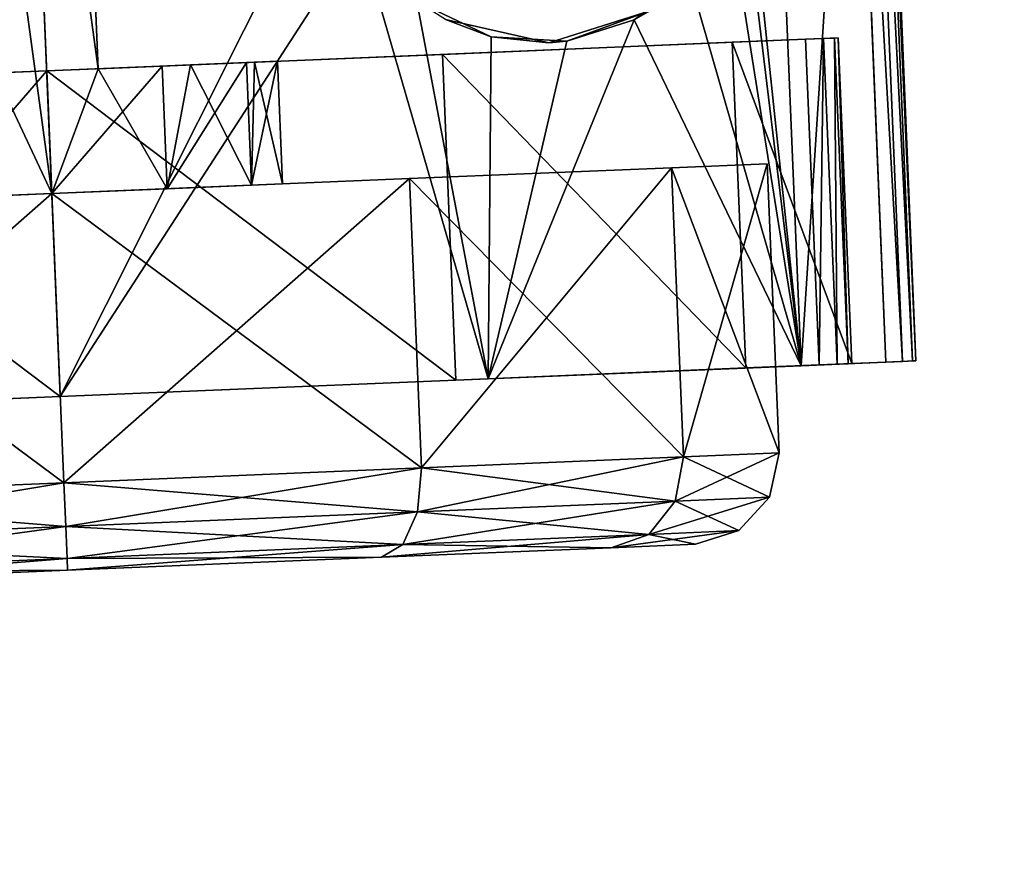
# Model space of a CAD drawing. Units: inches. Extents: x -3 to 382, y -36 to 111.
# Drawn here: x 364 to 365, y 33 to 35 of the extents above; entities that cross this region are included whole.
import ezdxf

# ---------------------------------------------------------------- set-up
doc = ezdxf.new("R2010")
doc.units = ezdxf.units.IN
doc.header["$MEASUREMENT"] = 0
for name, color, linetype in [('A-FURN-ATTRIBUTE-T', 7, 'Continuous'), ('TK2FM_STOR', 5, 'Continuous'), ('TK2WSURF', 6, 'Continuous'), ('TK3FM_STOR', 5, 'Continuous'), ('TK3FM_STOR_LEG', 4, 'Continuous'), ('TK3WSURF', 41, 'Continuous')]:
    doc.layers.add(name, color=color, linetype=linetype)
doc.styles.add('ALTOS', font='romans.shx', dxfattribs={"width": 0.8})

# ---------------------------------------------------------------- blocks, each defined once
blk = doc.blocks.new('3_UPRX19')
at = {"layer": 'TK3FM_STOR'}
for points, invisible_edges in [([(0, 0, 20), (16, 0, 20), (0, -19, 20)], 2), ([(16, 0, 20), (16, -19, 20), (0, -19, 20)], 12), ([(0, -19, 21), (16, -19, 21), (0, 0, 21)], 2), ([(16, -19, 21), (16, 0, 21), (0, 0, 21)], 12), ([(0, 0, 20), (16, 0, 20), (0, -19, 20)], 2), ([(16, 0, 20), (16, -19, 20), (0, -19, 20)], 12), ([(0, -19, 21), (16, -19, 21), (0, 0, 21)], 2), ([(16, -19, 21), (16, 0, 21), (0, 0, 21)], 12), ([(0.6875, -19, 2.9075), (15.3125, -19, 2.9075), (0.6875, -0.6875, 2.9075)], 2), ([(15.3125, -19, 2.9075), (15.3125, -0.6875, 2.9075), (0.6875, -0.6875, 2.9075)], 12), ([(0.6875, -0.6875, 2.22), (15.3125, -0.6875, 2.22), (0.6875, -19, 2.22)], 2), ([(15.3125, -0.6875, 2.22), (15.3125, -19, 2.22), (0.6875, -19, 2.22)], 12), ([(0.6875, -19, 2.9075), (15.3125, -19, 2.9075), (0.6875, -0.6875, 2.9075)], 2), ([(15.3125, -19, 2.9075), (15.3125, -0.6875, 2.9075), (0.6875, -0.6875, 2.9075)], 12), ([(0.6875, -0.6875, 2.22), (15.3125, -0.6875, 2.22), (0.6875, -19, 2.22)], 2), ([(15.3125, -0.6875, 2.22), (15.3125, -19, 2.22), (0.6875, -19, 2.22)], 12)]:
    blk.add_3dface(points, dxfattribs=dict(at, invisible_edges=invisible_edges))
at = {"layer": 'TK3FM_STOR_LEG'}
for points, invisible_edges in [([(12.296, -1.3184, 1.3878), (12.2913, -1.2051, 0.9646), (12.3617, -2.8965, 0.9646)], 14), ([(12.3617, -2.8965, 0.9646), (12.2913, -1.2051, 0.9646), (12.357, -2.7832, 0.5413)], 3), ([(12.296, -1.3184, 0.5413), (12.357, -2.7832, 0.5413), (12.2913, -1.2051, 0.9646)], 3), ([(12.296, -1.3184, 1.3878), (12.2913, -1.2051, 0.9646), (12.3617, -2.8965, 0.9646)], 14), ([(12.3617, -2.8965, 0.9646), (12.2913, -1.2051, 0.9646), (12.357, -2.7832, 0.5413)], 3), ([(12.296, -1.3184, 0.5413), (12.357, -2.7832, 0.5413), (12.2913, -1.2051, 0.9646)], 3), ([(12.357, -2.7832, 1.3878), (12.296, -1.3184, 1.3878), (12.3617, -2.8965, 0.9646)], 3), ([(12.296, -1.3184, 1.3878), (12.357, -2.7832, 1.3878), (12.3089, -1.628, 1.6976)], 3), ([(12.3089, -1.628, 0.2315), (12.3441, -2.4737, 0.2315), (12.296, -1.3184, 0.5413)], 3), ([(12.3441, -2.4737, 0.2315), (12.357, -2.7832, 0.5413), (12.296, -1.3184, 0.5413)], 14), ([(12.357, -2.7832, 1.3878), (12.296, -1.3184, 1.3878), (12.3617, -2.8965, 0.9646)], 3), ([(12.296, -1.3184, 1.3878), (12.357, -2.7832, 1.3878), (12.3089, -1.628, 1.6976)], 3), ([(12.3089, -1.628, 0.2315), (12.3441, -2.4737, 0.2315), (12.296, -1.3184, 0.5413)], 3), ([(12.3441, -2.4737, 0.2315), (12.357, -2.7832, 0.5413), (12.296, -1.3184, 0.5413)], 14), ([(12.5383, -1.5081, 1.8886), (12.5605, -2.0411, 2.0315), (12.5365, -1.4648, 1.9636)], 14), ([(12.5605, -2.0411, 2.0315), (12.5605, -2.0411, 2.1181), (12.5365, -1.4648, 1.9636)], 13), ([(12.5383, -1.5081, 1.8886), (12.5605, -2.0411, 2.0315), (12.5365, -1.4648, 1.9636)], 14), ([(12.5605, -2.0411, 2.0315), (12.5605, -2.0411, 2.1181), (12.5365, -1.4648, 1.9636)], 13), ([(12.9991, -2.0228, 1.2756), (12.9769, -1.4898, 1.8886), (12.9927, -1.8674, 1.2339)], 3), ([(12.9991, -2.0228, 2.0315), (12.9769, -1.4898, 1.8886), (12.9991, -2.0228, 1.2756)], 14), ([(12.9991, -2.0228, 1.2756), (12.9769, -1.4898, 1.8886), (12.9927, -1.8674, 1.2339)], 3), ([(12.9991, -2.0228, 2.0315), (12.9769, -1.4898, 1.8886), (12.9991, -2.0228, 1.2756)], 14), ([(12.8339, -2.0297), (12.8139, -1.5478, 0.1292), (12.8339, -2.0297, 0.6535)], 14), ([(12.8339, -2.0297, 0.6535), (12.8139, -1.5478, 0.1292), (12.8275, -1.8743, 0.6952)], 3), ([(12.8275, -1.8743, 1.2339), (12.8139, -1.5478, 1.7999), (12.8339, -2.0297, 1.2756)], 3), ([(12.8139, -1.5478, 1.7999), (12.8339, -2.0297, 1.9291), (12.8339, -2.0297, 1.2756)], 14), ([(12.8339, -2.0297), (12.8139, -1.5478, 0.1292), (12.8339, -2.0297, 0.6535)], 14), ([(12.8339, -2.0297, 0.6535), (12.8139, -1.5478, 0.1292), (12.8275, -1.8743, 0.6952)], 3), ([(12.8275, -1.8743, 1.2339), (12.8139, -1.5478, 1.7999), (12.8339, -2.0297, 1.2756)], 3), ([(12.8139, -1.5478, 1.7999), (12.8339, -2.0297, 1.9291), (12.8339, -2.0297, 1.2756)], 14), ([(12.3265, -2.0508, 1.811), (12.3089, -1.628, 1.6976), (12.3441, -2.4737, 1.6976)], 2), ([(12.3441, -2.4737, 1.6976), (12.3089, -1.628, 1.6976), (12.357, -2.7832, 1.3878)], 3), ([(12.3089, -1.628, 0.2315), (12.3265, -2.0508, 0.1181), (12.3441, -2.4737, 0.2315)], 12), ([(12.3265, -2.0508, 1.811), (12.3089, -1.628, 1.6976), (12.3441, -2.4737, 1.6976)], 2), ([(12.3441, -2.4737, 1.6976), (12.3089, -1.628, 1.6976), (12.357, -2.7832, 1.3878)], 3), ([(12.3089, -1.628, 0.2315), (12.3265, -2.0508, 0.1181), (12.3441, -2.4737, 0.2315)], 12), ([(13.0056, -2.1782, 1.2339), (13.0213, -2.5558, 1.8886), (12.9991, -2.0228, 1.2756)], 3), ([(13.0213, -2.5558, 1.8886), (12.9991, -2.0228, 2.0315), (12.9991, -2.0228, 1.2756)], 14), ([(13.0056, -2.1782, 1.2339), (13.0213, -2.5558, 1.8886), (12.9991, -2.0228, 1.2756)], 3), ([(13.0213, -2.5558, 1.8886), (12.9991, -2.0228, 2.0315), (12.9991, -2.0228, 1.2756)], 14), ([(12.5827, -2.5741, 1.8886), (12.5845, -2.6173, 1.9636), (12.5605, -2.0411, 2.0315)], 3), ([(12.5845, -2.6173, 1.9636), (12.5605, -2.0411, 2.1181), (12.5605, -2.0411, 2.0315)], 14), ([(12.5827, -2.5741, 1.8886), (12.5845, -2.6173, 1.9636), (12.5605, -2.0411, 2.0315)], 3), ([(12.5845, -2.6173, 1.9636), (12.5605, -2.0411, 2.1181), (12.5605, -2.0411, 2.0315)], 14), ([(12.8339, -2.0297), (12.8339, -2.0297, 0.6535), (12.854, -2.5115, 0.1292)], 3), ([(12.8339, -2.0297, 0.6535), (12.8404, -2.1851, 0.6952), (12.854, -2.5115, 0.1292)], 14), ([(12.8404, -2.1851, 1.2339), (12.8339, -2.0297, 1.2756), (12.854, -2.5115, 1.7999)], 14), ([(12.854, -2.5115, 1.7999), (12.8339, -2.0297, 1.2756), (12.8339, -2.0297, 1.9291)], 3), ([(12.8339, -2.0297), (12.8339, -2.0297, 0.6535), (12.854, -2.5115, 0.1292)], 3), ([(12.8339, -2.0297, 0.6535), (12.8404, -2.1851, 0.6952), (12.854, -2.5115, 0.1292)], 14), ([(12.8404, -2.1851, 1.2339), (12.8339, -2.0297, 1.2756), (12.854, -2.5115, 1.7999)], 14), ([(12.854, -2.5115, 1.7999), (12.8339, -2.0297, 1.2756), (12.8339, -2.0297, 1.9291)], 3), ([(13.5724, -2.0685, 0.6614), (13.6121, -3.0211, 0.6614), (13.002, -2.0923, 0.6614)], 2), ([(13.5724, -2.0685, 0.6614), (13.6121, -3.0211, 0.6614), (13.002, -2.0923, 0.6614)], 2), ([(13.6121, -3.0211, 0.6614), (13.0417, -3.0449, 0.6614), (13.002, -2.0923, 0.6614)], 13), ([(13.002, -2.0923, 0.6614), (13.0417, -3.0449, 0.6614), (13.0072, -2.2167, 0.7215)], 2), ([(13.6121, -3.0211, 0.6614), (13.0417, -3.0449, 0.6614), (13.002, -2.0923, 0.6614)], 13), ([(13.002, -2.0923, 0.6614), (13.0417, -3.0449, 0.6614), (13.0072, -2.2167, 0.7215)], 2), ([(12.8451, -2.2988, 0.8091), (12.8687, -2.8643, 0.4823), (12.8404, -2.1851, 0.6952)], 3), ([(12.8687, -2.8643, 1.4469), (12.8404, -2.1851, 1.2339), (12.854, -2.5115, 1.7999)], 3), ([(12.8404, -2.1851, 1.2339), (12.8687, -2.8643, 1.4469), (12.8451, -2.2988, 1.1201)], 3), ([(12.854, -2.5115, 0.1292), (12.8404, -2.1851, 0.6952), (12.8687, -2.8643, 0.4823)], 3), ([(12.8451, -2.2988, 0.8091), (12.8687, -2.8643, 0.4823), (12.8404, -2.1851, 0.6952)], 3), ([(12.8687, -2.8643, 1.4469), (12.8404, -2.1851, 1.2339), (12.854, -2.5115, 1.7999)], 3), ([(12.8404, -2.1851, 1.2339), (12.8687, -2.8643, 1.4469), (12.8451, -2.2988, 1.1201)], 3), ([(12.854, -2.5115, 0.1292), (12.8404, -2.1851, 0.6952), (12.8687, -2.8643, 0.4823)], 3), ([(13.0213, -2.5558, 1.8886), (13.0056, -2.1782, 1.2339), (13.0376, -2.946, 1.498)], 3), ([(13.0103, -2.2919, 1.1201), (13.0376, -2.946, 1.498), (13.0056, -2.1782, 1.2339)], 3), ([(13.0213, -2.5558, 1.8886), (13.0056, -2.1782, 1.2339), (13.0376, -2.946, 1.498)], 3), ([(13.0103, -2.2919, 1.1201), (13.0376, -2.946, 1.498), (13.0056, -2.1782, 1.2339)], 3), ([(13.0072, -2.2167, 0.7215), (13.0417, -3.0449, 0.6614), (13.0108, -2.3028, 0.8297)], 3), ([(13.0072, -2.2167, 0.7215), (13.0417, -3.0449, 0.6614), (13.0108, -2.3028, 0.8297)], 3), ([(13.0121, -2.3336, 0.9646), (13.0435, -3.0888, 0.9646), (13.0103, -2.2919, 1.1201)], 3), ([(13.0435, -3.0888, 0.9646), (13.0376, -2.946, 1.498), (13.0103, -2.2919, 1.1201)], 14), ([(13.0121, -2.3336, 0.9646), (13.0435, -3.0888, 0.9646), (13.0103, -2.2919, 1.1201)], 3), ([(13.0435, -3.0888, 0.9646), (13.0376, -2.946, 1.498), (13.0103, -2.2919, 1.1201)], 14), ([(12.8687, -2.8643, 0.4823), (12.8451, -2.2988, 0.8091), (12.8741, -2.9934, 0.9646)], 3), ([(12.8451, -2.2988, 0.8091), (12.8469, -2.3404, 0.9646), (12.8741, -2.9934, 0.9646)], 14), ([(12.8469, -2.3404, 0.9646), (12.8451, -2.2988, 1.1201), (12.8741, -2.9934, 0.9646)], 14), ([(12.8741, -2.9934, 0.9646), (12.8451, -2.2988, 1.1201), (12.8687, -2.8643, 1.4469)], 3), ([(12.8687, -2.8643, 0.4823), (12.8451, -2.2988, 0.8091), (12.8741, -2.9934, 0.9646)], 3), ([(12.8451, -2.2988, 0.8091), (12.8469, -2.3404, 0.9646), (12.8741, -2.9934, 0.9646)], 14), ([(12.8469, -2.3404, 0.9646), (12.8451, -2.2988, 1.1201), (12.8741, -2.9934, 0.9646)], 14), ([(12.8741, -2.9934, 0.9646), (12.8451, -2.2988, 1.1201), (12.8687, -2.8643, 1.4469)], 3), ([(13.0108, -2.3028, 0.8297), (13.0427, -3.0692, 0.7609), (13.0121, -2.3336, 0.9646)], 3), ([(13.0427, -3.0692, 0.7609), (13.0108, -2.3028, 0.8297), (13.0417, -3.0449, 0.6614)], 3), ([(13.0108, -2.3028, 0.8297), (13.0427, -3.0692, 0.7609), (13.0121, -2.3336, 0.9646)], 3), ([(13.0427, -3.0692, 0.7609), (13.0108, -2.3028, 0.8297), (13.0417, -3.0449, 0.6614)], 3), ([(13.0427, -3.0692, 0.7609), (13.0433, -3.0839, 0.8623), (13.0121, -2.3336, 0.9646)], 14), ([(13.0433, -3.0839, 0.8623), (13.0435, -3.0888, 0.9646), (13.0121, -2.3336, 0.9646)], 14), ([(13.0427, -3.0692, 0.7609), (13.0433, -3.0839, 0.8623), (13.0121, -2.3336, 0.9646)], 14), ([(13.0433, -3.0839, 0.8623), (13.0435, -3.0888, 0.9646), (13.0121, -2.3336, 0.9646)], 14), ([(13.0683, -2.5598, 2.2205), (13.0371, -2.699, 2.2205), (13.1502, -2.6943, 2.2205)], 14), ([(13.0683, -2.5598, 2.2205), (13.0371, -2.699, 2.2205), (13.1502, -2.6943, 2.2205)], 14), ([(12.5845, -2.6173, 1.9636), (12.5827, -2.5741, 1.8886), (12.6021, -3.0392, 1.5413)], 3), ([(12.5827, -2.5741, 1.8886), (12.599, -2.9643, 1.498), (12.6021, -3.0392, 1.5413)], 14), ([(12.5845, -2.6173, 1.9636), (12.5827, -2.5741, 1.8886), (12.6021, -3.0392, 1.5413)], 3), ([(12.5827, -2.5741, 1.8886), (12.599, -2.9643, 1.498), (12.6021, -3.0392, 1.5413)], 14), ([(13.0371, -2.699, 2.2205), (13.0798, -2.8351, 2.2205), (13.1502, -2.6943, 2.2205)], 14), ([(13.0371, -2.699, 2.2205), (13.0798, -2.8351, 2.2205), (13.1502, -2.6943, 2.2205)], 14), ([(12.6049, -3.1071, 0.9646), (12.6085, -3.1936, 0.9646), (12.599, -2.9643, 1.498)], 3), ([(12.6021, -3.0392, 1.5413), (12.599, -2.9643, 1.498), (12.6085, -3.1936, 0.9646)], 3), ([(12.6049, -3.1071, 0.9646), (12.6085, -3.1936, 0.9646), (12.599, -2.9643, 1.498)], 3), ([(12.6021, -3.0392, 1.5413), (12.599, -2.9643, 1.498), (12.6085, -3.1936, 0.9646)], 3), ([(13.6121, -3.0211, 0.6614), (14.0544, -3.0928, 0.6614), (13.0417, -3.0449, 0.6614)], 15), ([(13.6121, -3.0211, 0.6614), (14.0544, -3.0928, 0.6614), (13.0417, -3.0449, 0.6614)], 15), ([(12.6031, -3.0631, 0.6614), (13.0417, -3.0449, 0.6614), (12.6069, -3.1531, 0.6614)], 2), ([(12.6031, -3.0631, 0.6614), (13.0417, -3.0449, 0.6614), (12.6069, -3.1531, 0.6614)], 2), ([(12.6069, -3.1531, 0.6614), (13.0417, -3.0449, 0.6614), (14.0544, -3.0928, 0.6614)], 3), ([(12.6069, -3.1531, 0.6614), (13.0417, -3.0449, 0.6614), (14.0544, -3.0928, 0.6614)], 3), ([(12.6031, -3.0631, 0.6614), (12.6069, -3.1531, 0.6614), (12.6041, -3.0875, 0.7609)], 2), ([(12.6031, -3.0631, 0.6614), (12.6069, -3.1531, 0.6614), (12.6041, -3.0875, 0.7609)], 2), ([(12.6069, -3.1531, 0.6614), (12.6078, -3.1755, 0.7611), (12.6041, -3.0875, 0.7609)], 14), ([(12.6041, -3.0875, 0.7609), (12.6078, -3.1755, 0.7611), (12.6047, -3.1022, 0.8623)], 3), ([(12.6069, -3.1531, 0.6614), (12.6078, -3.1755, 0.7611), (12.6041, -3.0875, 0.7609)], 14), ([(12.6041, -3.0875, 0.7609), (12.6078, -3.1755, 0.7611), (12.6047, -3.1022, 0.8623)], 3), ([(12.6047, -3.1022, 0.8623), (12.6084, -3.1891, 0.8625), (12.6049, -3.1071, 0.9646)], 3), ([(12.6084, -3.1891, 0.8625), (12.6047, -3.1022, 0.8623), (12.6078, -3.1755, 0.7611)], 3), ([(12.6047, -3.1022, 0.8623), (12.6084, -3.1891, 0.8625), (12.6049, -3.1071, 0.9646)], 3), ([(12.6084, -3.1891, 0.8625), (12.6047, -3.1022, 0.8623), (12.6078, -3.1755, 0.7611)], 3), ([(12.6084, -3.1891, 0.8625), (12.6085, -3.1936, 0.9646), (12.6049, -3.1071, 0.9646)], 14), ([(12.6084, -3.1891, 0.8625), (12.6085, -3.1936, 0.9646), (12.6049, -3.1071, 0.9646)], 14)]:
    blk.add_3dface(points, dxfattribs=dict(at, invisible_edges=invisible_edges))
for points in [[(12.5365, -1.4648, 1.9636), (12.5605, -2.0411, 2.1181), (14.0081, -1.9808, 2.1181)], [(12.5365, -1.4648, 1.9636), (12.5605, -2.0411, 2.1181), (14.0081, -1.9808, 2.1181)], [(12.5383, -1.5081, 1.8886), (12.9769, -1.4898, 1.8886), (12.5605, -2.0411, 2.0315)], [(12.5383, -1.5081, 1.8886), (12.9769, -1.4898, 1.8886), (12.5605, -2.0411, 2.0315)], [(12.9991, -2.0228, 2.0315), (12.5605, -2.0411, 2.0315), (12.9769, -1.4898, 1.8886)], [(12.9991, -2.0228, 2.0315), (12.5605, -2.0411, 2.0315), (12.9769, -1.4898, 1.8886)], [(12.8139, -1.5478, 1.7999), (12.4244, -1.564, 1.7999), (12.8339, -2.0297, 1.9291)], [(12.4244, -1.564, 0.1292), (12.8139, -1.5478, 0.1292), (12.4445, -2.0459)], [(12.8139, -1.5478, 1.7999), (12.4244, -1.564, 1.7999), (12.8339, -2.0297, 1.9291)], [(12.4244, -1.564, 0.1292), (12.8139, -1.5478, 0.1292), (12.4445, -2.0459)], [(12.8339, -2.0297), (12.4445, -2.0459), (12.8139, -1.5478, 0.1292)], [(12.8339, -2.0297), (12.4445, -2.0459), (12.8139, -1.5478, 0.1292)], [(12.4244, -1.564, 1.7999), (12.3658, -1.5744, 1.7862), (12.4445, -2.0459, 1.9291)], [(12.3855, -2.0484, 0.0158), (12.3658, -1.5744, 0.1429), (12.4244, -1.564, 0.1292)], [(12.4244, -1.564, 1.7999), (12.3658, -1.5744, 1.7862), (12.4445, -2.0459, 1.9291)], [(12.3855, -2.0484, 0.0158), (12.3658, -1.5744, 0.1429), (12.4244, -1.564, 0.1292)], [(12.4445, -2.0459), (12.3855, -2.0484, 0.0158), (12.4244, -1.564, 0.1292)], [(12.4445, -2.0459), (12.3855, -2.0484, 0.0158), (12.4244, -1.564, 0.1292)], [(12.4445, -2.0459, 1.9291), (12.8339, -2.0297, 1.9291), (12.4244, -1.564, 1.7999)], [(12.4445, -2.0459, 1.9291), (12.8339, -2.0297, 1.9291), (12.4244, -1.564, 1.7999)], [(12.3658, -1.5744, 1.7862), (12.3235, -1.5978, 1.7488), (12.3855, -2.0484, 1.9133)], [(12.3423, -2.0502, 0.0591), (12.3235, -1.5978, 0.1804), (12.3658, -1.5744, 0.1429)], [(12.3658, -1.5744, 1.7862), (12.3235, -1.5978, 1.7488), (12.3855, -2.0484, 1.9133)], [(12.3423, -2.0502, 0.0591), (12.3235, -1.5978, 0.1804), (12.3658, -1.5744, 0.1429)], [(12.3855, -2.0484, 0.0158), (12.3423, -2.0502, 0.0591), (12.3658, -1.5744, 0.1429)], [(12.3855, -2.0484, 0.0158), (12.3423, -2.0502, 0.0591), (12.3658, -1.5744, 0.1429)], [(12.3658, -1.5744, 1.7862), (12.3855, -2.0484, 1.9133), (12.4445, -2.0459, 1.9291)], [(12.3658, -1.5744, 1.7862), (12.3855, -2.0484, 1.9133), (12.4445, -2.0459, 1.9291)], [(12.3089, -1.628, 1.6976), (12.3423, -2.0502, 1.8701), (12.3235, -1.5978, 1.7488)], [(12.3265, -2.0508, 0.1181), (12.3089, -1.628, 0.2315), (12.3235, -1.5978, 0.1804)], [(12.3089, -1.628, 1.6976), (12.3423, -2.0502, 1.8701), (12.3235, -1.5978, 1.7488)], [(12.3265, -2.0508, 0.1181), (12.3089, -1.628, 0.2315), (12.3235, -1.5978, 0.1804)], [(12.3235, -1.5978, 1.7488), (12.3423, -2.0502, 1.8701), (12.3855, -2.0484, 1.9133)], [(12.3423, -2.0502, 0.0591), (12.3265, -2.0508, 0.1181), (12.3235, -1.5978, 0.1804)], [(12.3235, -1.5978, 1.7488), (12.3423, -2.0502, 1.8701), (12.3855, -2.0484, 1.9133)], [(12.3423, -2.0502, 0.0591), (12.3265, -2.0508, 0.1181), (12.3235, -1.5978, 0.1804)], [(12.3265, -2.0508, 1.811), (12.3423, -2.0502, 1.8701), (12.3089, -1.628, 1.6976)], [(12.3265, -2.0508, 1.811), (12.3423, -2.0502, 1.8701), (12.3089, -1.628, 1.6976)], [(12.9927, -1.8674, 1.2339), (12.8275, -1.8743, 1.2339), (12.9991, -2.0228, 1.2756)], [(12.9927, -1.8674, 1.2339), (12.8275, -1.8743, 1.2339), (12.9991, -2.0228, 1.2756)], [(12.8339, -2.0297, 1.2756), (12.9991, -2.0228, 1.2756), (12.8275, -1.8743, 1.2339)], [(12.8275, -1.8743, 0.6952), (12.9962, -1.9533, 0.6614), (12.8339, -2.0297, 0.6535)], [(12.8339, -2.0297, 1.2756), (12.9991, -2.0228, 1.2756), (12.8275, -1.8743, 1.2339)], [(12.8275, -1.8743, 0.6952), (12.9962, -1.9533, 0.6614), (12.8339, -2.0297, 0.6535)], [(12.9962, -1.9533, 0.6614), (13.5666, -1.9296, 0.6614), (12.8339, -2.0297, 0.6535)], [(13.5666, -1.9296, 0.6614), (13.7347, -1.9922, 0.6535), (12.8339, -2.0297, 0.6535)], [(12.9962, -1.9533, 0.6614), (13.5666, -1.9296, 0.6614), (12.8339, -2.0297, 0.6535)], [(13.5666, -1.9296, 0.6614), (13.7347, -1.9922, 0.6535), (12.8339, -2.0297, 0.6535)], [(12.5605, -2.0411, 2.1181), (13.301, -2.4121, 2.046), (14.0081, -1.9808, 2.1181)], [(12.5605, -2.0411, 2.1181), (13.301, -2.4121, 2.046), (14.0081, -1.9808, 2.1181)], [(13.002, -2.0923, 0.6614), (12.8339, -2.0297, 0.6535), (13.7347, -1.9922, 0.6535)], [(13.002, -2.0923, 0.6614), (12.8339, -2.0297, 0.6535), (13.7347, -1.9922, 0.6535)], [(13.5724, -2.0685, 0.6614), (13.002, -2.0923, 0.6614), (13.7347, -1.9922, 0.6535)], [(13.5724, -2.0685, 0.6614), (13.002, -2.0923, 0.6614), (13.7347, -1.9922, 0.6535)], [(12.5605, -2.0411, 2.0315), (12.9991, -2.0228, 2.0315), (12.5827, -2.5741, 1.8886)], [(12.5605, -2.0411, 2.0315), (12.9991, -2.0228, 2.0315), (12.5827, -2.5741, 1.8886)], [(12.9991, -2.0228, 2.0315), (13.0213, -2.5558, 1.8886), (12.5827, -2.5741, 1.8886)], [(12.9991, -2.0228, 2.0315), (13.0213, -2.5558, 1.8886), (12.5827, -2.5741, 1.8886)], [(13.0056, -2.1782, 1.2339), (12.9991, -2.0228, 1.2756), (12.8339, -2.0297, 1.2756)], [(13.0056, -2.1782, 1.2339), (12.9991, -2.0228, 1.2756), (12.8339, -2.0297, 1.2756)], [(12.854, -2.5115, 1.7999), (12.8339, -2.0297, 1.9291), (12.4445, -2.0459, 1.9291)], [(12.4445, -2.0459), (12.8339, -2.0297), (12.4646, -2.5278, 0.1292)], [(12.854, -2.5115, 1.7999), (12.8339, -2.0297, 1.9291), (12.4445, -2.0459, 1.9291)], [(12.4445, -2.0459), (12.8339, -2.0297), (12.4646, -2.5278, 0.1292)], [(12.8339, -2.0297), (12.854, -2.5115, 0.1292), (12.4646, -2.5278, 0.1292)], [(12.8339, -2.0297), (12.854, -2.5115, 0.1292), (12.4646, -2.5278, 0.1292)], [(12.5845, -2.6173, 1.9636), (13.183, -2.4442, 2.0355), (12.5605, -2.0411, 2.1181)], [(13.183, -2.4442, 2.0355), (13.301, -2.4121, 2.046), (12.5605, -2.0411, 2.1181)], [(12.5845, -2.6173, 1.9636), (13.183, -2.4442, 2.0355), (12.5605, -2.0411, 2.1181)], [(13.183, -2.4442, 2.0355), (13.301, -2.4121, 2.046), (12.5605, -2.0411, 2.1181)], [(12.8404, -2.1851, 1.2339), (13.0056, -2.1782, 1.2339), (12.8339, -2.0297, 1.2756)], [(12.8339, -2.0297, 0.6535), (13.002, -2.0923, 0.6614), (12.8404, -2.1851, 0.6952)], [(12.8404, -2.1851, 1.2339), (13.0056, -2.1782, 1.2339), (12.8339, -2.0297, 1.2756)], [(12.8339, -2.0297, 0.6535), (13.002, -2.0923, 0.6614), (12.8404, -2.1851, 0.6952)], [(12.3423, -2.0502, 1.8701), (12.3265, -2.0508, 1.811), (12.3611, -2.5025, 1.7488)], [(12.3265, -2.0508, 0.1181), (12.3423, -2.0502, 0.0591), (12.3441, -2.4737, 0.2315)], [(12.3423, -2.0502, 1.8701), (12.3265, -2.0508, 1.811), (12.3611, -2.5025, 1.7488)], [(12.3265, -2.0508, 0.1181), (12.3423, -2.0502, 0.0591), (12.3441, -2.4737, 0.2315)], [(12.3265, -2.0508, 1.811), (12.3441, -2.4737, 1.6976), (12.3611, -2.5025, 1.7488)], [(12.3265, -2.0508, 1.811), (12.3441, -2.4737, 1.6976), (12.3611, -2.5025, 1.7488)], [(12.4052, -2.5223, 1.7862), (12.3855, -2.0484, 1.9133), (12.3423, -2.0502, 1.8701)], [(12.3855, -2.0484, 0.0158), (12.3611, -2.5025, 0.1804), (12.3423, -2.0502, 0.0591)], [(12.4052, -2.5223, 1.7862), (12.3855, -2.0484, 1.9133), (12.3423, -2.0502, 1.8701)], [(12.3855, -2.0484, 0.0158), (12.3611, -2.5025, 0.1804), (12.3423, -2.0502, 0.0591)], [(12.4052, -2.5223, 1.7862), (12.3423, -2.0502, 1.8701), (12.3611, -2.5025, 1.7488)], [(12.3441, -2.4737, 0.2315), (12.3423, -2.0502, 0.0591), (12.3611, -2.5025, 0.1804)], [(12.4052, -2.5223, 1.7862), (12.3423, -2.0502, 1.8701), (12.3611, -2.5025, 1.7488)], [(12.3441, -2.4737, 0.2315), (12.3423, -2.0502, 0.0591), (12.3611, -2.5025, 0.1804)], [(12.3855, -2.0484, 0.0158), (12.4052, -2.5223, 0.1429), (12.3611, -2.5025, 0.1804)], [(12.3855, -2.0484, 0.0158), (12.4052, -2.5223, 0.1429), (12.3611, -2.5025, 0.1804)], [(12.4445, -2.0459, 1.9291), (12.3855, -2.0484, 1.9133), (12.4646, -2.5278, 1.7999)], [(12.3855, -2.0484, 0.0158), (12.4445, -2.0459), (12.4052, -2.5223, 0.1429)], [(12.4445, -2.0459, 1.9291), (12.3855, -2.0484, 1.9133), (12.4646, -2.5278, 1.7999)], [(12.3855, -2.0484, 0.0158), (12.4445, -2.0459), (12.4052, -2.5223, 0.1429)], [(12.4052, -2.5223, 1.7862), (12.4646, -2.5278, 1.7999), (12.3855, -2.0484, 1.9133)], [(12.4052, -2.5223, 1.7862), (12.4646, -2.5278, 1.7999), (12.3855, -2.0484, 1.9133)], [(12.4445, -2.0459), (12.4646, -2.5278, 0.1292), (12.4052, -2.5223, 0.1429)], [(12.4445, -2.0459), (12.4646, -2.5278, 0.1292), (12.4052, -2.5223, 0.1429)], [(12.4646, -2.5278, 1.7999), (12.854, -2.5115, 1.7999), (12.4445, -2.0459, 1.9291)], [(12.4646, -2.5278, 1.7999), (12.854, -2.5115, 1.7999), (12.4445, -2.0459, 1.9291)], [(13.002, -2.0923, 0.6614), (13.0072, -2.2167, 0.7215), (12.8404, -2.1851, 0.6952)], [(13.002, -2.0923, 0.6614), (13.0072, -2.2167, 0.7215), (12.8404, -2.1851, 0.6952)], [(13.0056, -2.1782, 1.2339), (12.8404, -2.1851, 1.2339), (13.0103, -2.2919, 1.1201)], [(13.0056, -2.1782, 1.2339), (12.8404, -2.1851, 1.2339), (13.0103, -2.2919, 1.1201)], [(12.8451, -2.2988, 1.1201), (13.0103, -2.2919, 1.1201), (12.8404, -2.1851, 1.2339)], [(12.8404, -2.1851, 0.6952), (13.0072, -2.2167, 0.7215), (12.8451, -2.2988, 0.8091)], [(12.8451, -2.2988, 1.1201), (13.0103, -2.2919, 1.1201), (12.8404, -2.1851, 1.2339)], [(12.8404, -2.1851, 0.6952), (13.0072, -2.2167, 0.7215), (12.8451, -2.2988, 0.8091)], [(13.0108, -2.3028, 0.8297), (12.8451, -2.2988, 0.8091), (13.0072, -2.2167, 0.7215)], [(13.0108, -2.3028, 0.8297), (12.8451, -2.2988, 0.8091), (13.0072, -2.2167, 0.7215)], [(13.0121, -2.3336, 0.9646), (13.0103, -2.2919, 1.1201), (12.8451, -2.2988, 1.1201)], [(13.0121, -2.3336, 0.9646), (13.0103, -2.2919, 1.1201), (12.8451, -2.2988, 1.1201)], [(12.8469, -2.3404, 0.9646), (13.0121, -2.3336, 0.9646), (12.8451, -2.2988, 1.1201)], [(12.8469, -2.3404, 0.9646), (12.8451, -2.2988, 0.8091), (13.0108, -2.3028, 0.8297)], [(12.8469, -2.3404, 0.9646), (13.0121, -2.3336, 0.9646), (12.8451, -2.2988, 1.1201)], [(12.8469, -2.3404, 0.9646), (12.8451, -2.2988, 0.8091), (13.0108, -2.3028, 0.8297)], [(13.0121, -2.3336, 0.9646), (12.8469, -2.3404, 0.9646), (13.0108, -2.3028, 0.8297)], [(13.0121, -2.3336, 0.9646), (12.8469, -2.3404, 0.9646), (13.0108, -2.3028, 0.8297)], [(13.0927, -2.5213, 2.0032), (13.183, -2.4442, 2.0355), (12.5845, -2.6173, 1.9636)], [(13.0927, -2.5213, 2.0032), (13.183, -2.4442, 2.0355), (12.5845, -2.6173, 1.9636)], [(12.357, -2.7832, 1.3878), (12.3749, -2.8337, 1.4173), (12.3441, -2.4737, 1.6976)], [(12.3441, -2.4737, 1.6976), (12.3749, -2.8337, 1.4173), (12.3611, -2.5025, 1.7488)], [(12.357, -2.7832, 0.5413), (12.3441, -2.4737, 0.2315), (12.3611, -2.5025, 0.1804)], [(12.357, -2.7832, 1.3878), (12.3749, -2.8337, 1.4173), (12.3441, -2.4737, 1.6976)], [(12.3441, -2.4737, 1.6976), (12.3749, -2.8337, 1.4173), (12.3611, -2.5025, 1.7488)], [(12.357, -2.7832, 0.5413), (12.3441, -2.4737, 0.2315), (12.3611, -2.5025, 0.1804)], [(12.3749, -2.8337, 0.5118), (12.357, -2.7832, 0.5413), (12.3611, -2.5025, 0.1804)], [(12.3749, -2.8337, 0.5118), (12.357, -2.7832, 0.5413), (12.3611, -2.5025, 0.1804)], [(12.4052, -2.5223, 1.7862), (12.3611, -2.5025, 1.7488), (12.4197, -2.8693, 1.4389)], [(12.3611, -2.5025, 1.7488), (12.3749, -2.8337, 1.4173), (12.4197, -2.8693, 1.4389)], [(12.3749, -2.8337, 0.5118), (12.3611, -2.5025, 0.1804), (12.4052, -2.5223, 0.1429)], [(12.4052, -2.5223, 1.7862), (12.3611, -2.5025, 1.7488), (12.4197, -2.8693, 1.4389)], [(12.3611, -2.5025, 1.7488), (12.3749, -2.8337, 1.4173), (12.4197, -2.8693, 1.4389)], [(12.3749, -2.8337, 0.5118), (12.3611, -2.5025, 0.1804), (12.4052, -2.5223, 0.1429)], [(12.854, -2.5115, 1.7999), (12.4646, -2.5278, 1.7999), (12.8687, -2.8643, 1.4469)], [(12.4646, -2.5278, 0.1292), (12.854, -2.5115, 0.1292), (12.4793, -2.8805, 0.4823)], [(12.854, -2.5115, 1.7999), (12.4646, -2.5278, 1.7999), (12.8687, -2.8643, 1.4469)], [(12.4646, -2.5278, 0.1292), (12.854, -2.5115, 0.1292), (12.4793, -2.8805, 0.4823)], [(12.8687, -2.8643, 0.4823), (12.4793, -2.8805, 0.4823), (12.854, -2.5115, 0.1292)], [(12.8687, -2.8643, 0.4823), (12.4793, -2.8805, 0.4823), (12.854, -2.5115, 0.1292)], [(12.3749, -2.8337, 0.5118), (12.4052, -2.5223, 0.1429), (12.4197, -2.8693, 0.4902)], [(12.3749, -2.8337, 0.5118), (12.4052, -2.5223, 0.1429), (12.4197, -2.8693, 0.4902)], [(12.4646, -2.5278, 1.7999), (12.4052, -2.5223, 1.7862), (12.4793, -2.8805, 1.4469)], [(12.4052, -2.5223, 1.7862), (12.4197, -2.8693, 1.4389), (12.4793, -2.8805, 1.4469)], [(12.4052, -2.5223, 0.1429), (12.4646, -2.5278, 0.1292), (12.4197, -2.8693, 0.4902)], [(12.4646, -2.5278, 1.7999), (12.4052, -2.5223, 1.7862), (12.4793, -2.8805, 1.4469)], [(12.4052, -2.5223, 1.7862), (12.4197, -2.8693, 1.4389), (12.4793, -2.8805, 1.4469)], [(12.4052, -2.5223, 0.1429), (12.4646, -2.5278, 0.1292), (12.4197, -2.8693, 0.4902)], [(12.4793, -2.8805, 0.4823), (12.4197, -2.8693, 0.4902), (12.4646, -2.5278, 0.1292)], [(12.4793, -2.8805, 0.4823), (12.4197, -2.8693, 0.4902), (12.4646, -2.5278, 0.1292)], [(12.4793, -2.8805, 1.4469), (12.8687, -2.8643, 1.4469), (12.4646, -2.5278, 1.7999)], [(12.4793, -2.8805, 1.4469), (12.8687, -2.8643, 1.4469), (12.4646, -2.5278, 1.7999)], [(13.0449, -2.6215, 1.9497), (13.0927, -2.5213, 2.0032), (12.5845, -2.6173, 1.9636)], [(13.0449, -2.6215, 1.9497), (13.0927, -2.5213, 2.0032), (12.5845, -2.6173, 1.9636)], [(13.0927, -2.5213, 2.0032), (13.0449, -2.6215, 1.9497), (13.0683, -2.5598, 2.2205)], [(13.0927, -2.5213, 2.0032), (13.0449, -2.6215, 1.9497), (13.0683, -2.5598, 2.2205)], [(12.5827, -2.5741, 1.8886), (13.0213, -2.5558, 1.8886), (12.599, -2.9643, 1.498)], [(12.5827, -2.5741, 1.8886), (13.0213, -2.5558, 1.8886), (12.599, -2.9643, 1.498)], [(13.0376, -2.946, 1.498), (12.599, -2.9643, 1.498), (13.0213, -2.5558, 1.8886)], [(13.0376, -2.946, 1.498), (12.599, -2.9643, 1.498), (13.0213, -2.5558, 1.8886)], [(13.0683, -2.5598, 2.2205), (13.0449, -2.6215, 1.9497), (13.0371, -2.699, 2.2205)], [(13.0683, -2.5598, 2.2205), (13.0449, -2.6215, 1.9497), (13.0371, -2.699, 2.2205)], [(13.0392, -2.7233, 1.8803), (12.5845, -2.6173, 1.9636), (13.0678, -2.8142, 1.8017)], [(13.0392, -2.7233, 1.8803), (13.0449, -2.6215, 1.9497), (12.5845, -2.6173, 1.9636)], [(12.5845, -2.6173, 1.9636), (12.6021, -3.0392, 1.5413), (13.0678, -2.8142, 1.8017)], [(13.0392, -2.7233, 1.8803), (12.5845, -2.6173, 1.9636), (13.0678, -2.8142, 1.8017)], [(13.0392, -2.7233, 1.8803), (13.0449, -2.6215, 1.9497), (12.5845, -2.6173, 1.9636)], [(12.5845, -2.6173, 1.9636), (12.6021, -3.0392, 1.5413), (13.0678, -2.8142, 1.8017)], [(13.0392, -2.7233, 1.8803), (13.0371, -2.699, 2.2205), (13.0449, -2.6215, 1.9497)], [(13.0392, -2.7233, 1.8803), (13.0371, -2.699, 2.2205), (13.0449, -2.6215, 1.9497)], [(13.0371, -2.699, 2.2205), (13.0392, -2.7233, 1.8803), (13.0798, -2.8351, 2.2205)], [(13.0371, -2.699, 2.2205), (13.0392, -2.7233, 1.8803), (13.0798, -2.8351, 2.2205)], [(13.0392, -2.7233, 1.8803), (13.0678, -2.8142, 1.8017), (13.0798, -2.8351, 2.2205)], [(13.0392, -2.7233, 1.8803), (13.0678, -2.8142, 1.8017), (13.0798, -2.8351, 2.2205)], [(12.3617, -2.8965, 0.9646), (12.38, -2.9549, 0.9646), (12.357, -2.7832, 1.3878)], [(12.357, -2.7832, 1.3878), (12.38, -2.9549, 0.9646), (12.3749, -2.8337, 1.4173)], [(12.3617, -2.8965, 0.9646), (12.357, -2.7832, 0.5413), (12.3749, -2.8337, 0.5118)], [(12.3617, -2.8965, 0.9646), (12.38, -2.9549, 0.9646), (12.357, -2.7832, 1.3878)], [(12.357, -2.7832, 1.3878), (12.38, -2.9549, 0.9646), (12.3749, -2.8337, 1.4173)], [(12.3617, -2.8965, 0.9646), (12.357, -2.7832, 0.5413), (12.3749, -2.8337, 0.5118)], [(13.0678, -2.8142, 1.8017), (12.6021, -3.0392, 1.5413), (13.1243, -2.8888, 1.7215)], [(13.0678, -2.8142, 1.8017), (12.6021, -3.0392, 1.5413), (13.1243, -2.8888, 1.7215)], [(13.0678, -2.8142, 1.8017), (13.1243, -2.8888, 1.7215), (13.0798, -2.8351, 2.2205)], [(13.0678, -2.8142, 1.8017), (13.1243, -2.8888, 1.7215), (13.0798, -2.8351, 2.2205)], [(12.3617, -2.8965, 0.9646), (12.3749, -2.8337, 0.5118), (12.38, -2.9549, 0.9646)], [(12.3617, -2.8965, 0.9646), (12.3749, -2.8337, 0.5118), (12.38, -2.9549, 0.9646)], [(12.425, -2.9963, 0.9646), (12.4197, -2.8693, 1.4389), (12.3749, -2.8337, 1.4173)], [(12.425, -2.9963, 0.9646), (12.3749, -2.8337, 1.4173), (12.38, -2.9549, 0.9646)], [(12.3749, -2.8337, 0.5118), (12.4197, -2.8693, 0.4902), (12.38, -2.9549, 0.9646)], [(12.425, -2.9963, 0.9646), (12.4197, -2.8693, 1.4389), (12.3749, -2.8337, 1.4173)], [(12.425, -2.9963, 0.9646), (12.3749, -2.8337, 1.4173), (12.38, -2.9549, 0.9646)], [(12.3749, -2.8337, 0.5118), (12.4197, -2.8693, 0.4902), (12.38, -2.9549, 0.9646)], [(12.8741, -2.9934, 0.9646), (12.8687, -2.8643, 1.4469), (12.4793, -2.8805, 1.4469)], [(12.4846, -3.0096, 0.9646), (12.4793, -2.8805, 0.4823), (12.8687, -2.8643, 0.4823)], [(12.8741, -2.9934, 0.9646), (12.8687, -2.8643, 1.4469), (12.4793, -2.8805, 1.4469)], [(12.4846, -3.0096, 0.9646), (12.4793, -2.8805, 0.4823), (12.8687, -2.8643, 0.4823)], [(12.8741, -2.9934, 0.9646), (12.4846, -3.0096, 0.9646), (12.8687, -2.8643, 0.4823)], [(12.8741, -2.9934, 0.9646), (12.4846, -3.0096, 0.9646), (12.8687, -2.8643, 0.4823)], [(12.38, -2.9549, 0.9646), (12.4197, -2.8693, 0.4902), (12.425, -2.9963, 0.9646)], [(12.38, -2.9549, 0.9646), (12.4197, -2.8693, 0.4902), (12.425, -2.9963, 0.9646)], [(12.425, -2.9963, 0.9646), (12.4846, -3.0096, 0.9646), (12.4197, -2.8693, 1.4389)], [(12.4793, -2.8805, 1.4469), (12.4197, -2.8693, 1.4389), (12.4846, -3.0096, 0.9646)], [(12.4793, -2.8805, 0.4823), (12.425, -2.9963, 0.9646), (12.4197, -2.8693, 0.4902)], [(12.425, -2.9963, 0.9646), (12.4846, -3.0096, 0.9646), (12.4197, -2.8693, 1.4389)], [(12.4793, -2.8805, 1.4469), (12.4197, -2.8693, 1.4389), (12.4846, -3.0096, 0.9646)], [(12.4793, -2.8805, 0.4823), (12.425, -2.9963, 0.9646), (12.4197, -2.8693, 0.4902)], [(12.4846, -3.0096, 0.9646), (12.425, -2.9963, 0.9646), (12.4793, -2.8805, 0.4823)], [(12.4846, -3.0096, 0.9646), (12.425, -2.9963, 0.9646), (12.4793, -2.8805, 0.4823)], [(12.4846, -3.0096, 0.9646), (12.8741, -2.9934, 0.9646), (12.4793, -2.8805, 1.4469)], [(12.4846, -3.0096, 0.9646), (12.8741, -2.9934, 0.9646), (12.4793, -2.8805, 1.4469)], [(13.2085, -2.9427, 1.65), (13.1243, -2.8888, 1.7215), (12.6021, -3.0392, 1.5413)], [(13.2085, -2.9427, 1.65), (13.1243, -2.8888, 1.7215), (12.6021, -3.0392, 1.5413)], [(13.2631, -2.9586, 1.6247), (13.2085, -2.9427, 1.65), (12.6021, -3.0392, 1.5413)], [(13.2631, -2.9586, 1.6247), (13.2085, -2.9427, 1.65), (12.6021, -3.0392, 1.5413)], [(12.6049, -3.1071, 0.9646), (12.599, -2.9643, 1.498), (13.0376, -2.946, 1.498)], [(12.6049, -3.1071, 0.9646), (12.599, -2.9643, 1.498), (13.0376, -2.946, 1.498)], [(13.0435, -3.0888, 0.9646), (12.6049, -3.1071, 0.9646), (13.0376, -2.946, 1.498)], [(13.0435, -3.0888, 0.9646), (12.6049, -3.1071, 0.9646), (13.0376, -2.946, 1.498)], [(13.324, -2.9629, 1.6149), (13.2631, -2.9586, 1.6247), (12.6021, -3.0392, 1.5413)], [(13.324, -2.9629, 1.6149), (13.2631, -2.9586, 1.6247), (12.6021, -3.0392, 1.5413)], [(14.0497, -2.9789, 1.5413), (13.324, -2.9629, 1.6149), (12.6021, -3.0392, 1.5413)], [(14.0497, -2.9789, 1.5413), (13.324, -2.9629, 1.6149), (12.6021, -3.0392, 1.5413)], [(14.0497, -2.9789, 1.5413), (12.6021, -3.0392, 1.5413), (14.0561, -3.1333, 0.9646)], [(14.0497, -2.9789, 1.5413), (12.6021, -3.0392, 1.5413), (14.0561, -3.1333, 0.9646)], [(12.6021, -3.0392, 1.5413), (12.6085, -3.1936, 0.9646), (14.0561, -3.1333, 0.9646)], [(12.6021, -3.0392, 1.5413), (12.6085, -3.1936, 0.9646), (14.0561, -3.1333, 0.9646)], [(13.0417, -3.0449, 0.6614), (12.6031, -3.0631, 0.6614), (13.0427, -3.0692, 0.7609)], [(13.0417, -3.0449, 0.6614), (12.6031, -3.0631, 0.6614), (13.0427, -3.0692, 0.7609)], [(12.6041, -3.0875, 0.7609), (13.0427, -3.0692, 0.7609), (12.6031, -3.0631, 0.6614)], [(12.6041, -3.0875, 0.7609), (13.0427, -3.0692, 0.7609), (12.6031, -3.0631, 0.6614)], [(13.0433, -3.0839, 0.8623), (13.0427, -3.0692, 0.7609), (12.6041, -3.0875, 0.7609)], [(13.0433, -3.0839, 0.8623), (13.0427, -3.0692, 0.7609), (12.6041, -3.0875, 0.7609)], [(12.6047, -3.1022, 0.8623), (13.0433, -3.0839, 0.8623), (12.6041, -3.0875, 0.7609)], [(12.6047, -3.1022, 0.8623), (13.0433, -3.0839, 0.8623), (12.6041, -3.0875, 0.7609)], [(13.0435, -3.0888, 0.9646), (13.0433, -3.0839, 0.8623), (12.6047, -3.1022, 0.8623)], [(13.0435, -3.0888, 0.9646), (13.0433, -3.0839, 0.8623), (12.6047, -3.1022, 0.8623)], [(12.6049, -3.1071, 0.9646), (13.0435, -3.0888, 0.9646), (12.6047, -3.1022, 0.8623)], [(12.6049, -3.1071, 0.9646), (13.0435, -3.0888, 0.9646), (12.6047, -3.1022, 0.8623)], [(12.6069, -3.1531, 0.6614), (14.0544, -3.0928, 0.6614), (12.6078, -3.1755, 0.7611)], [(12.6069, -3.1531, 0.6614), (14.0544, -3.0928, 0.6614), (12.6078, -3.1755, 0.7611)], [(14.0544, -3.0928, 0.6614), (14.0554, -3.1153, 0.7611), (12.6078, -3.1755, 0.7611)], [(14.0544, -3.0928, 0.6614), (14.0554, -3.1153, 0.7611), (12.6078, -3.1755, 0.7611)], [(12.6078, -3.1755, 0.7611), (14.0554, -3.1153, 0.7611), (12.6084, -3.1891, 0.8625)], [(12.6078, -3.1755, 0.7611), (14.0554, -3.1153, 0.7611), (12.6084, -3.1891, 0.8625)], [(14.0559, -3.1288, 0.8625), (12.6084, -3.1891, 0.8625), (14.0554, -3.1153, 0.7611)], [(14.0559, -3.1288, 0.8625), (12.6084, -3.1891, 0.8625), (14.0554, -3.1153, 0.7611)], [(12.6085, -3.1936, 0.9646), (12.6084, -3.1891, 0.8625), (14.0559, -3.1288, 0.8625)], [(12.6085, -3.1936, 0.9646), (12.6084, -3.1891, 0.8625), (14.0559, -3.1288, 0.8625)], [(14.0561, -3.1333, 0.9646), (12.6085, -3.1936, 0.9646), (14.0559, -3.1288, 0.8625)], [(14.0561, -3.1333, 0.9646), (12.6085, -3.1936, 0.9646), (14.0559, -3.1288, 0.8625)]]:
    blk.add_3dface(points, dxfattribs=at)
at = {"layer": 'A-FURN-ATTRIBUTE-T', "style": 'ALTOS'}
blk.add_attdef('CAPTG', (0, 1), '', height=2.5, dxfattribs=at)
at = {"layer": 'A-FURN-ATTRIBUTE-T', "style": 'ALTOS', "flags": 1}
for tag in ['CAPPN', 'CAPMG', 'CAPMC', 'CAPQT', 'CAPDH', 'CAPGC']:
    blk.add_attdef(tag, (0, 0), '', height=0.001, dxfattribs=at)
blk = doc.blocks.new('3_UNWR2075')
at = {"layer": 'TK3WSURF'}
for points, invisible_edges in [([(0, -20, 29), (75, -20, 29), (0, -1, 29)], 2), ([(75, -20, 29), (75, -1, 29), (0, -1, 29)], 12), ([(0, -1, 28), (75, -1, 28), (0, -20, 28)], 2), ([(75, -1, 28), (75, -20, 28), (0, -20, 28)], 12)]:
    blk.add_3dface(points, dxfattribs=dict(at, invisible_edges=invisible_edges))
at = {"layer": 'A-FURN-ATTRIBUTE-T', "style": 'ALTOS'}
blk.add_attdef('CAPTG', (0, 1), '', height=2.5, dxfattribs=at)
at = {"layer": 'A-FURN-ATTRIBUTE-T', "style": 'ALTOS', "flags": 1}
for tag in ['CAPPN', 'CAPMG', 'CAPMC', 'CAPQT', 'CAPDH', 'CAPGC']:
    blk.add_attdef(tag, (0, 0), '', height=0.001, dxfattribs=at)

msp = doc.modelspace()

# ---------------------------------------------------------------- block references
at = {"layer": 'TK2FM_STOR', "rotation": 90}
msp.add_blockref('3_UPRX19', (361.56, 21.5, -27.4), dxfattribs=at)
at = {"layer": 'TK2WSURF', "xscale": -1, "rotation": 90}
msp.add_blockref('3_UNWR2075', (359.56, 75, -27.4), dxfattribs=at)

doc.saveas('drawing.dxf')
